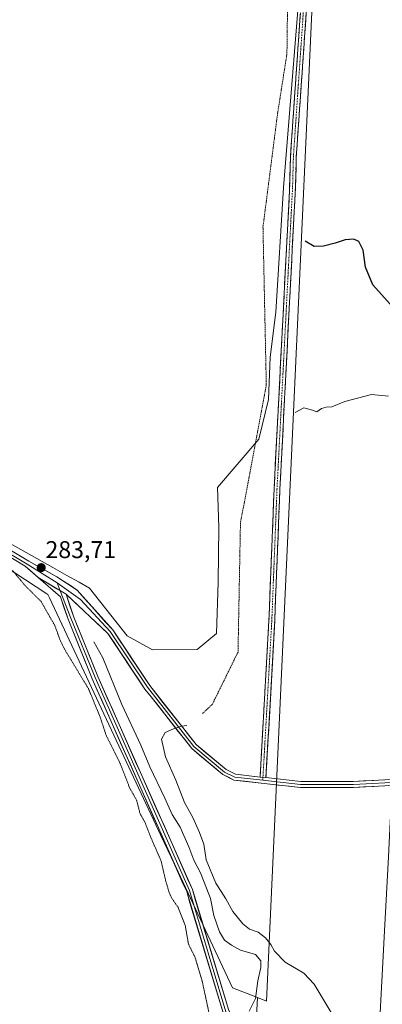
# Model space of a CAD drawing. Units: metres. Extents: x 594491 to 597963, y 4678178 to 4680538.
# Drawn here: x 595831 to 595980, y 4679015 to 4679422 of the extents above; entities that cross this region are included whole.
import ezdxf
from ezdxf.enums import TextEntityAlignment as Align

# ---------------------------------------------------------------- set-up
doc = ezdxf.new("R2010")
doc.units = ezdxf.units.M
doc.header["$MEASUREMENT"] = 0
for name, pattern in [('TRAZO_Y_PUNTO', [1, 0.5, -0.25, 0, -0.25]), ('TRAZOS', [0.75, 0.5, -0.25]), ('TRAZOS2', [0.375, 0.25, -0.125]), ('TRAZOSX2', [1.5, 1, -0.5])]:
    doc.linetypes.add(name, pattern=pattern)
for name, color, linetype, lineweight in [('Arbolado forestal CxS', 92, 'Continuous', 0), ('Camino', 19, 'TRAZOSX2', 0), ('Camino Cxs', 19, 'Continuous', 0), ('Camino eje', 19, 'TRAZO_Y_PUNTO', 0), ('Carátula', 7, 'Continuous', 5), ('Cultivos herbáceos CxS', 92, 'Continuous', 0), ('Curva de nivel auxiliar depresión', 39, 'TRAZOS2', 0), ('Curva de nivel maestra', 36, 'Continuous', 30), ('Curva de nivel normal', 36, 'Continuous', 0), ('Escarpado lineal', 39, 'TRAZOS', 0), ('Explotación a cielo abierto', 254, 'Continuous', 0), ('Explotación a cielo abierto Cxs', 254, 'Continuous', 0), ('Layer 0', 7, 'Continuous', 0), ('Núcleo urbano CxS', 19, 'Continuous', 0), ('Punto de cota en terreno', 7, 'Continuous', 0), ('Rótulo de punto de cota en terreno', 19, 'Continuous', 0), ('Suelo desnudo CxS', 43, 'Continuous', 0)]:
    doc.layers.add(name, color=color, linetype=linetype, lineweight=lineweight)
doc.styles.add('Arial', font='txt', dxfattribs={"height": 0.2})

# ---------------------------------------------------------------- blocks, each defined once
blk = doc.blocks.new('*U178')
at = {"layer": 'Curva de nivel normal', "color": 36, "linetype": 'Continuous', "lineweight": 0}
blk.add_polyline3d([(595861.14, 4679165.11, 285), (595864.87, 4679158.51, 285), (595872.77, 4679139.26, 285), (595880.63, 4679122.33, 285), (595884.27, 4679113.42, 285), (595890.46, 4679100.43, 285), (595893.47, 4679093.78, 285), (595896.82, 4679088.46, 285), (595900.44, 4679080.42, 285), (595902.51, 4679074.83, 285), (595905.26, 4679069.58, 285), (595907.72, 4679063.33, 285), (595909.34, 4679058.95, 285), (595910.75, 4679051.93, 285), (595913.03, 4679045.18, 285), (595915.21, 4679041.8, 285), (595918.04, 4679039.72, 285), (595921.71, 4679037.61, 285), (595927.98, 4679035.92, 285), (595930.22, 4679033.28, 285), (595930.18, 4679030.5, 285), (595928.96, 4679024.95, 285), (595927.89, 4679017.6, 285), (595925.4, 4679012.38, 285)], dxfattribs=at)
blk = doc.blocks.new('5PATER')
at = {"layer": 'Carátula', "linetype": 'Continuous', "lineweight": 5}
h = blk.add_hatch(color=250, dxfattribs=at)
edge = h.paths.add_edge_path()
edge.add_ellipse((0, 0.01), major_axis=(-1.33, -1.34), ratio=0.999422, start_angle=0, end_angle=360)
blk = doc.blocks.new('*U189')
at = {"layer": 'Explotación a cielo abierto Cxs', "color": 254, "linetype": 'Continuous', "lineweight": 0}
blk.add_polyline3d([(595947.8701, 4679457.0101, 301.5759), (595939.5301, 4679352.8801, 299.3847), (595936.3201, 4679301.3801, 296.8274), (595934.0401, 4679282.7401, 295.8322), (595933.3601, 4679265.2401, 294.9817), (595929.3501, 4679248.8501, 293.7634), (595912.2301, 4679228.9001, 286.5896), (595912.8501, 4679212.5601, 287.21), (595912.4801, 4679189.8101, 284.8837), (595911.9001, 4679168.6201, 283.0888), (595903.8401, 4679162.0001, 281.9758), (595885.3701, 4679161.8101, 285.1519), (595874.9301, 4679167.6301, 285.1323), (595859.4301, 4679187.2701, 284.4427), (595855.0901, 4679189.7101, 284.9308), (595850.0001, 4679192.5701, 284.3985), (595847.1301, 4679194.1901, 284.01), (595844.2801, 4679195.7901, 283.8804), (595812.0101, 4679213.9401, 283.4028)], dxfattribs=at)

msp = doc.modelspace()

# ---------------------------------------------------------------- linework, layer by layer
at = {"layer": 'Arbolado forestal CxS', "color": 92, "linetype": 'Continuous', "lineweight": 0}
for points in [[(596030.56, 4679945.72, 307.04), (596019.44, 4679726.65, 306.96), (596007.1, 4679511.78, 304.85), (596007.1, 4679511.76, 304.85), (595997.14, 4679333.13, 302.01), (595997.14, 4679333.09, 302.01), (595989.57, 4679185.83, 294.58), (595983.59, 4679090.75, 292.64), (595983.59, 4679090.67, 292.63), (595982.83, 4679076.23, 292.15), (595981.22, 4679045.57, 291.65), (595979.03, 4679003.94, 290.24)], [(596030.56, 4679945.72, 307.04), (596019.44, 4679726.65, 306.96), (596007.1, 4679511.78, 304.85), (596007.1, 4679511.76, 304.85), (595997.14, 4679333.13, 302.01), (595997.14, 4679333.09, 302.01), (595989.57, 4679185.83, 294.58), (595983.59, 4679090.75, 292.64), (595983.59, 4679090.67, 292.63), (595982.83, 4679076.23, 292.15), (595981.22, 4679045.57, 291.65), (595979.03, 4679003.94, 290.24)], [(595927.95, 4679002.4, 285.01), (595928.73, 4679018.04, 286.33), (595932.47, 4679016.59, 287.09), (595955.78, 4679524.88, 301.85), (595959.44, 4679604.73, 303.62), (595960.22, 4679619.78, 303.98), (595962.44, 4679664.76, 304.21), (595967.14, 4679759.74, 305.23), (595974.61, 4679910.82, 307.24)], [(595928.73, 4679018.04, 286.33), (595932.47, 4679016.59, 287.09), (595955.78, 4679524.88, 301.85), (595959.44, 4679604.73, 303.62), (595960.22, 4679619.78, 303.98), (595962.44, 4679664.76, 304.21), (595967.14, 4679759.74, 305.23)], [(595928.73, 4679018.04, 286.33), (595927.95, 4679002.4, 285.01), (595937.95, 4679000.73, 285.95), (595941.29, 4678989.05, 285.32), (595977.13, 4678976.55, 289.22), (595977.66, 4678976.84, 289.34)]]:
    msp.add_polyline3d(points, dxfattribs=at)
at = {"layer": 'Camino', "color": 19, "linetype": 'TRAZOSX2', "lineweight": 0}
for points in [[(595929.84, 4679109.22), (595933.49, 4679173.93), (595935.63, 4679228.25), (595942.05, 4679352.79), (595942.41, 4679365.84), (595949.19, 4679464.51), (595952.85, 4679518.94), (595952.23, 4679555.5), (595953.21, 4679595.28), (595953.85, 4679632.95), (595954.17, 4679657.69), (595955.37, 4679657.67)], [(595955.37, 4679657.67), (595956.57, 4679657.65), (595956.25, 4679632.91), (595955.61, 4679595.23), (595954.63, 4679555.46), (595954.75, 4679517.57), (595951.59, 4679464.38), (595944.8, 4679365.73), (595944.44, 4679352.7), (595938.03, 4679228.15), (595935.88, 4679173.81), (595932.28, 4679109)]]:
    msp.add_lwpolyline(points, dxfattribs=at)
at = {"layer": 'Camino Cxs', "color": 19, "linetype": 'Continuous', "lineweight": 0}
msp.add_lwpolyline([(595929.84, 4679109.22), (595932.28, 4679109)], dxfattribs=at)
msp.add_polyline3d([(595948.87, 4679424.92, 302.22), (595948.54, 4679419.98, 302.05), (595948.2, 4679415.05, 302.04), (595947.86, 4679410.12, 301.59), (595947.52, 4679405.19, 301.08), (595947.18, 4679400.25, 300.91), (595946.84, 4679395.32, 300.71), (595946.5, 4679390.39, 300.67), (595946.16, 4679385.46, 300.47), (595945.82, 4679380.52, 300.64), (595945.48, 4679375.59, 300.86), (595945.14, 4679370.66, 300.85), (595944.8, 4679365.73, 300.76), (595944.68, 4679361.38, 300.79), (595944.56, 4679357.04, 300.8), (595944.44, 4679352.7, 300.52), (595944.19, 4679347.72, 300.2), (595943.93, 4679342.73, 299.77), (595943.67, 4679337.75, 299.42), (595943.42, 4679332.77, 298.9), (595943.16, 4679327.79, 298.42), (595942.9, 4679322.81, 297.98), (595942.65, 4679317.82, 297.86), (595942.39, 4679312.84, 297.62), (595942.13, 4679307.86, 297.11), (595941.88, 4679302.88, 296.9), (595941.62, 4679297.89, 297.05), (595941.36, 4679292.91, 296.73), (595941.11, 4679287.93, 296.39), (595940.85, 4679282.95, 296.35), (595940.59, 4679277.97, 295.76), (595940.34, 4679272.98, 295.56), (595940.08, 4679268, 295.25), (595939.83, 4679263.02, 295.07), (595939.57, 4679258.04, 294.99), (595939.31, 4679253.06, 294.72), (595939.06, 4679248.07, 294.53), (595938.8, 4679243.09, 294.33), (595938.54, 4679238.11, 294.26), (595938.29, 4679233.13, 294.09), (595938.03, 4679228.15, 294.01), (595937.83, 4679223.21, 293.86), (595937.64, 4679218.27, 293.73), (595937.44, 4679213.33, 293.8), (595937.25, 4679208.39, 293.78), (595937.05, 4679203.45, 293.43), (595936.86, 4679198.51, 293.5), (595936.66, 4679193.57, 293.48), (595936.47, 4679188.63, 293.49), (595936.27, 4679183.69, 293.16), (595936.08, 4679178.75, 293.35), (595935.88, 4679173.81, 293.29), (595935.61, 4679168.83, 292.96), (595935.33, 4679163.84, 292.94), (595935.05, 4679158.86, 293.09), (595934.77, 4679153.87, 292.86), (595934.5, 4679148.88, 292.82), (595934.22, 4679143.9, 292.61), (595933.94, 4679138.91, 292.47), (595933.67, 4679133.93, 292.42), (595933.39, 4679128.94, 292.43), (595933.11, 4679123.96, 292.56), (595932.83, 4679118.97, 292.78), (595932.56, 4679113.99, 292.92), (595932.28, 4679109, 293.03), (595932.28, 4679109, 293.03), (595929.84, 4679109.22, 292.95), (595930.12, 4679114.2, 292.88), (595930.4, 4679119.18, 292.7), (595930.68, 4679124.16, 292.41), (595930.96, 4679129.13, 292.25), (595931.24, 4679134.11, 292.05), (595931.52, 4679139.09, 292.13), (595931.8, 4679144.06, 292.27), (595932.08, 4679149.04, 292.52), (595932.36, 4679154.02, 292.42), (595932.64, 4679159, 292.79), (595932.93, 4679163.97, 292.7), (595933.21, 4679168.95, 292.82), (595933.49, 4679173.93, 293.27), (595933.68, 4679178.87, 293.62), (595933.88, 4679183.81, 293.09), (595934.07, 4679188.74, 293.2), (595934.27, 4679193.68, 293.21), (595934.46, 4679198.62, 293.38), (595934.66, 4679203.56, 293.34), (595934.85, 4679208.5, 293.64), (595935.05, 4679213.44, 293.75), (595935.24, 4679218.38, 293.64), (595935.44, 4679223.32, 293.77), (595935.63, 4679228.25, 293.93), (595935.89, 4679233.24, 294.02), (595936.14, 4679238.22, 294.2), (595936.4, 4679243.2, 294.18), (595936.66, 4679248.18, 294.3), (595936.91, 4679253.16, 294.63), (595937.17, 4679258.14, 295.02), (595937.43, 4679263.13, 294.96), (595937.68, 4679268.11, 295.17), (595937.94, 4679273.09, 295.55), (595938.2, 4679278.07, 295.75), (595938.45, 4679283.05, 296.26), (595938.71, 4679288.03, 296.31), (595938.97, 4679293.01, 296.69), (595939.22, 4679298, 296.81), (595939.48, 4679302.98, 296.95), (595939.74, 4679307.96, 297.07), (595939.99, 4679312.94, 297.46), (595940.25, 4679317.92, 297.79), (595940.51, 4679322.9, 297.85), (595940.76, 4679327.88, 298.11), (595941.02, 4679332.87, 298.4), (595941.28, 4679337.85, 298.65), (595941.53, 4679342.83, 298.97), (595941.79, 4679347.81, 299.15), (595942.05, 4679352.79, 299.68), (595942.17, 4679357.14, 299.98), (595942.29, 4679361.49, 300.02), (595942.41, 4679365.84, 300.03), (595942.75, 4679370.77, 300.19), (595943.08, 4679375.71, 300.36), (595943.42, 4679380.64, 300.31), (595943.76, 4679385.58, 300.24), (595944.1, 4679390.51, 300.43), (595944.44, 4679395.44, 300.38), (595944.78, 4679400.38, 300.49), (595945.12, 4679405.31, 300.67), (595945.46, 4679410.24, 300.85), (595945.8, 4679415.18, 301.03), (595946.14, 4679420.11, 301.13), (595946.48, 4679425.04, 301.25)], dxfattribs=at)
at = {"layer": 'Camino eje', "color": 19, "linetype": 'TRAZO_Y_PUNTO', "lineweight": 0}
for points in [[(595955.37, 4679657.67), (595955.05, 4679632.93), (595954.41, 4679595.25), (595953.43, 4679555.48), (595953.8, 4679517.57), (595950.39, 4679464.44), (595943.61, 4679365.78), (595943.25, 4679352.75), (595936.83, 4679228.2), (595934.69, 4679173.87), (595931.03, 4679109.11)], [(595931.03, 4679109.11), (595930.96, 4679107.89)]]:
    msp.add_lwpolyline(points, dxfattribs=at)
at = {"layer": 'Cultivos herbáceos CxS', "color": 92, "linetype": 'Continuous', "lineweight": 0}
for points in [[(595788.29, 4679219.9, 281.72), (595841.78, 4679184.92, 283.44), (595842.23, 4679184.63, 283.51), (595842.86, 4679183.27, 283.54), (595888.9, 4679085.05, 283.29), (595895.95, 4679070.03, 283.37), (595918.44, 4679022.04, 283.76), (595928.73, 4679018.04, 286.33), (595927.95, 4679002.4, 285.01)], [(595788.29, 4679219.9, 281.72), (595841.78, 4679184.92, 283.44), (595842.23, 4679184.63, 283.51), (595842.86, 4679183.27, 283.54), (595888.9, 4679085.05, 283.29), (595895.95, 4679070.03, 283.37), (595918.44, 4679022.04, 283.76), (595928.73, 4679018.04, 286.33)], [(595928.73, 4679018.04, 286.33), (595927.95, 4679002.4, 285.01), (595937.95, 4679000.73, 285.95), (595941.29, 4678989.05, 285.32), (595977.13, 4678976.55, 289.22), (595977.66, 4678976.84, 289.34)]]:
    msp.add_polyline3d(points, dxfattribs=at)
at = {"layer": 'Curva de nivel auxiliar depresión', "color": 39, "linetype": 'TRAZOS2', "lineweight": 0}
msp.add_polyline3d([(595909.43, 4679008.48, 282.5), (595905.94, 4679024.81, 282.5), (595902.99, 4679034.64, 282.5), (595900.26, 4679040.18, 282.5), (595898.93, 4679047.8, 282.5), (595895.95, 4679055.36, 282.5), (595893.42, 4679059.06, 282.5), (595892.31, 4679061.36, 282.5), (595890.79, 4679066.56, 282.5), (595888.99, 4679074.48, 282.5), (595884.51, 4679084.66, 282.5), (595882.39, 4679090.31, 282.5), (595880.25, 4679094.12, 282.5), (595878.84, 4679099.65, 282.5), (595875.96, 4679104.71, 282.5), (595872.08, 4679114.78, 282.5), (595866.25, 4679126.5, 282.5), (595863.72, 4679134.17, 282.5), (595858.91, 4679145.8, 282.5), (595849.02, 4679162.16, 282.5), (595847.25, 4679165.79, 282.5), (595845.05, 4679171.83, 282.5), (595839.4, 4679181.76, 282.5), (595832.77, 4679188.37, 282.5), (595827.53, 4679194.64, 282.5)], dxfattribs=at)
at = {"layer": 'Curva de nivel maestra', "color": 36, "linetype": 'Continuous', "lineweight": 30}
msp.add_polyline3d([(595983.58, 4679304.76, 300), (595976.43, 4679312.69, 300), (595973.42, 4679320.04, 300), (595972.48, 4679327.02, 300), (595970.58, 4679330.61, 300), (595968.58, 4679331.55, 300), (595964.94, 4679331.24, 300), (595960.89, 4679329.86, 300), (595956.03, 4679328.67, 300), (595952.24, 4679328.53, 300), (595948.45, 4679330.73, 300)], dxfattribs=at)
at = {"layer": 'Curva de nivel normal', "color": 36, "linetype": 'Continuous', "lineweight": 0}
for points in [[(595982.84, 4679266.6, 295), (595975.84, 4679267.36, 295), (595964.84, 4679264.48, 295), (595959.5, 4679262.22, 295), (595957.17, 4679262.14, 295), (595955.16, 4679261.54, 295), (595953.26, 4679260.22, 295), (595951.56, 4679260.85, 295), (595947.94, 4679261.9, 295), (595944.39, 4679259.94, 295)], [(595899.53, 4679130.5, 290), (595897.45, 4679130.19, 290), (595894.14, 4679129.08, 290), (595890.57, 4679127.69, 290), (595889.08, 4679124.82, 290), (595890.82, 4679117.51, 290), (595895, 4679107.9, 290), (595898.58, 4679098.68, 290), (595902.02, 4679092.51, 290), (595904.75, 4679086.32, 290), (595906.65, 4679081.49, 290), (595907.57, 4679074.92, 290), (595911.58, 4679065.32, 290), (595915.66, 4679058.81, 290), (595918.65, 4679053.64, 290), (595922.69, 4679048.55, 290), (595925.52, 4679046.31, 290), (595929.01, 4679045.05, 290), (595932.07, 4679042.73, 290), (595934.29, 4679039.95, 290), (595935.75, 4679037.17, 290), (595940.18, 4679032.73, 290), (595947.85, 4679028.13, 290), (595952.15, 4679023.61, 290), (595959.17, 4679011.83, 290)]]:
    msp.add_polyline3d(points, dxfattribs=at)
at = {"layer": 'Escarpado lineal', "color": 39, "linetype": 'TRAZOS', "lineweight": 0}
msp.add_polyline3d([(595953.72, 4679756.45, 305.39), (595956.17, 4679716.45, 303.45), (595956.64, 4679691.04, 303.37), (595942.54, 4679674.18, 300.72), (595941.85, 4679649.61, 301.17), (595942.9, 4679571.71, 300.72), (595940.94, 4679408.19, 300.15), (595937.07, 4679383.54, 300.62), (595931.04, 4679336.54, 296.36), (595932.42, 4679271.18, 295.37), (595921.74, 4679214.25, 291.06), (595920.73, 4679160.9, 290.85), (595910.13, 4679139.32, 289.76), (595906.11, 4679135.5, 290.11)], dxfattribs=at)
at = {"layer": 'Explotación a cielo abierto', "color": 254, "linetype": 'Continuous', "lineweight": 0}
msp.add_polyline3d([(595949.64, 4679493.83, 301.43), (595947.87, 4679457.01, 301.58), (595939.53, 4679352.88, 299.38), (595936.32, 4679301.38, 296.83), (595934.04, 4679282.74, 295.83), (595933.36, 4679265.24, 294.98), (595929.35, 4679248.85, 293.76), (595912.23, 4679228.9, 286.59), (595912.85, 4679212.56, 287.21), (595912.48, 4679189.81, 284.88), (595911.9, 4679168.62, 283.09), (595903.84, 4679162, 281.98), (595885.37, 4679161.81, 285.15), (595874.93, 4679167.63, 285.13), (595859.43, 4679187.27, 284.44), (595855.09, 4679189.71, 284.93), (595850, 4679192.57, 284.4), (595847.13, 4679194.19, 284.01), (595844.28, 4679195.79, 283.88), (595812.01, 4679213.94, 283.4)], dxfattribs=at)
at = {"layer": 'Layer 0', "linetype": 'Continuous', "lineweight": 0}
for points in [[(595351.31, 4679535.07), (595369.72, 4679531.4), (595474.24, 4679502.73), (595537.94, 4679486.53), (595575.16, 4679475.5), (595598.7, 4679472.95), (595611.53, 4679465.76), (595626.82, 4679453.21), (595641.69, 4679438.83), (595680.04, 4679415.13), (595693.22, 4679403.31), (595707.73, 4679360.65), (595715.42, 4679344.22), (595730.53, 4679323.06), (595746.28, 4679307.71), (595757.12, 4679292.64), (595767, 4679271.47), (595775.8, 4679247.59), (595790.01, 4679226.79), (595810.36, 4679211.19), (595833.57, 4679197.26), (595845.99, 4679189.43)], [(595838.16, 4679191.75), (595832.83, 4679196.4), (595809.65, 4679210.31), (595789.09, 4679226.08), (595774.68, 4679247.17), (595765.84, 4679271.15), (595756.03, 4679292.16), (595745.32, 4679307.05), (595729.58, 4679322.4), (595714.33, 4679343.74), (595706.57, 4679360.34), (595692.14, 4679402.76), (595679.29, 4679414.28), (595640.92, 4679437.99), (595625.98, 4679452.43), (595610.82, 4679464.88), (595598.31, 4679471.89), (595574.91, 4679474.43), (595537.6, 4679485.48), (595473.92, 4679501.68), (595369.43, 4679530.34), (595351.45, 4679534.05)], [(595811.06, 4679212.38), (595834.31, 4679198.43), (595845.87, 4679192.04), (595854.29, 4679186.48), (595868.97, 4679170.01), (595884.26, 4679147.01), (595903.39, 4679122.69), (595915.82, 4679112.3), (595919.69, 4679110.37), (595929.84, 4679109.22)], [(595838.16, 4679191.75), (595849.71, 4679184.75)], [(595838.16, 4679191.75), (595849.71, 4679184.75)], [(595907.13, 4678720.97), (595918.62, 4678763.98), (595926.79, 4678799.77), (595931.69, 4678826.8), (595935.57, 4678862.81), (595936.53, 4678879.89), (595935.07, 4678919.22), (595928.52, 4678960.69), (595917.06, 4679007.27), (595914.56, 4679011.69), (595899.52, 4679061.83), (595860.52, 4679149.81), (595850.5, 4679174.43), (595847.44, 4679183.66), (595838.16, 4679191.75)], [(595845.99, 4679189.43), (595847.23, 4679186.25)], [(595845.99, 4679189.43), (595855.71, 4679182.59), (595867.98, 4679169.33), (595883.29, 4679146.31), (595902.52, 4679121.85), (595915.16, 4679111.29), (595919.35, 4679109.2), (595930.96, 4679107.89)], [(595847.23, 4679186.25), (595851.68, 4679174.86), (595861.67, 4679150.3), (595900.7, 4679062.26), (595915.72, 4679012.19), (595918.23, 4679007.74), (595929.75, 4678960.94), (595936.32, 4678919.35), (595937.08, 4678898.73)], [(595849.71, 4679184.75), (595852.85, 4679175.29), (595862.82, 4679150.79), (595901.87, 4679062.69), (595916.87, 4679012.68), (595919.4, 4679008.2), (595930.97, 4678961.19), (595937.56, 4678919.47), (595937.76, 4678914.13)], [(595989.15, 4679105.97), (595968.43, 4679104.88), (595946.48, 4679104.88), (595918.99, 4679107.98), (595914.47, 4679110.23), (595901.62, 4679120.97), (595884.9, 4679142.31), (595882.28, 4679145.57), (595866.95, 4679168.62), (595849.71, 4679184.75)], [(595929.84, 4679109.22), (595932.28, 4679109)], [(595930.96, 4679107.89), (595946.55, 4679106.13), (595968.4, 4679106.13), (595989.22, 4679107.23)], [(595932.28, 4679109), (595946.62, 4679107.38), (595968.36, 4679107.38), (595989.29, 4679108.48)]]:
    msp.add_lwpolyline(points, dxfattribs=at)
for points in [[(595980.86, 4679105.53, 293.25), (595976.72, 4679105.32, 293.42), (595972.57, 4679105.1, 293.4), (595968.43, 4679104.88, 293.38), (595964.04, 4679104.88, 293.38), (595959.65, 4679104.88, 293.37), (595955.26, 4679104.88, 293.34), (595950.87, 4679104.88, 293.29), (595946.48, 4679104.88, 293.29), (595941.9, 4679105.4, 293.22), (595937.32, 4679105.91, 293.16), (595932.74, 4679106.43, 293.09), (595928.15, 4679106.95, 292.95), (595923.57, 4679107.46, 292.75), (595918.99, 4679107.98, 292.5), (595916.73, 4679109.11, 292.34), (595914.47, 4679110.23, 292.19), (595911.26, 4679112.92, 291.85), (595908.05, 4679115.6, 291.57), (595904.83, 4679118.29, 291.22), (595901.62, 4679120.97, 290.9), (595898.83, 4679124.53, 290.48), (595896.05, 4679128.08, 290.08), (595893.26, 4679131.64, 289.72), (595890.47, 4679135.2, 289.27), (595887.69, 4679138.75, 288.84), (595884.9, 4679142.31, 288.56), (595882.28, 4679145.57, 288.15), (595879.73, 4679149.41, 287.83), (595877.17, 4679153.25, 287.38), (595874.62, 4679157.1, 286.76), (595872.06, 4679160.94, 286.73), (595869.51, 4679164.78, 286.57), (595866.95, 4679168.62, 286.38), (595863.5, 4679171.85, 285.96), (595860.05, 4679175.07, 285.61), (595856.61, 4679178.3, 285.3), (595853.16, 4679181.52, 285.11), (595849.71, 4679184.75, 284.86), (595845.86, 4679187.08, 283.74), (595842.01, 4679189.41, 283.74), (595838.16, 4679191.75, 283.7), (595835.5, 4679194.07, 283.75), (595832.83, 4679196.4, 283.65), (595828.97, 4679198.72, 283.45)], [(595830.44, 4679200.76, 283.73), (595834.31, 4679198.43, 283.81), (595838.16, 4679196.3, 283.84), (595842.02, 4679194.17, 283.84), (595845.87, 4679192.04, 283.87), (595848.68, 4679190.18, 284.34), (595851.48, 4679188.33, 285.36), (595854.29, 4679186.48, 285.36), (595857.22, 4679183.19, 285.41), (595860.16, 4679179.89, 285.39), (595863.09, 4679176.6, 285.5), (595866.03, 4679173.3, 286.04), (595868.97, 4679170.01, 285.88), (595871.52, 4679166.18, 286.34), (595874.07, 4679162.34, 286.27), (595876.61, 4679158.51, 286.43), (595879.16, 4679154.68, 287.06), (595881.71, 4679150.85, 287.7), (595884.26, 4679147.01, 287.93), (595886.99, 4679143.54, 288.55), (595889.73, 4679140.06, 288.7), (595892.46, 4679136.59, 289.18), (595895.19, 4679133.11, 289.7), (595897.92, 4679129.64, 290.01), (595900.65, 4679126.16, 290.39), (595903.39, 4679122.69, 290.9), (595906.49, 4679120.09, 291.21), (595909.6, 4679117.49, 291.56), (595912.71, 4679114.89, 291.87), (595915.82, 4679112.3, 292.19), (595919.69, 4679110.37, 292.49), (595923.07, 4679109.99, 292.68), (595926.46, 4679109.61, 292.84), (595929.84, 4679109.22, 292.95), (595929.84, 4679109.22, 292.95), (595932.28, 4679109, 293.03), (595937.06, 4679108.46, 293.14), (595941.84, 4679107.92, 293.2), (595946.62, 4679107.38, 293.29), (595950.97, 4679107.38, 293.28), (595955.32, 4679107.38, 293.33), (595959.66, 4679107.38, 293.35), (595964.01, 4679107.38, 293.35), (595968.36, 4679107.38, 293.35), (595972.55, 4679107.6, 293.37), (595976.73, 4679107.82, 293.36), (595980.92, 4679108.04, 293.21)], [(595914.56, 4679011.69, 283.71), (595913.19, 4679016.25, 283.73), (595911.83, 4679020.81, 283.74), (595910.46, 4679025.36, 283.46), (595909.09, 4679029.92, 283.38), (595907.72, 4679034.48, 283.56), (595906.36, 4679039.04, 283.53), (595904.99, 4679043.6, 283.4), (595903.62, 4679048.16, 283.43), (595902.25, 4679052.71, 283.46), (595900.89, 4679057.27, 283.34), (595899.52, 4679061.83, 283.33), (595897.57, 4679066.23, 283.35), (595895.62, 4679070.63, 283.26), (595893.67, 4679075.03, 283.27), (595891.72, 4679079.43, 283.22), (595889.77, 4679083.83, 283.16), (595887.82, 4679088.22, 283.19), (595885.87, 4679092.62, 283.01), (595883.92, 4679097.02, 282.99), (595881.97, 4679101.42, 283.08), (595880.02, 4679105.82, 282.92), (595878.07, 4679110.22, 283.08), (595876.12, 4679114.62, 283.02), (595874.17, 4679119.02, 283.1), (595872.22, 4679123.42, 283.2), (595870.27, 4679127.82, 283.12), (595868.32, 4679132.21, 283.17), (595866.37, 4679136.61, 283.18), (595864.42, 4679141.01, 283.03), (595862.47, 4679145.41, 283.23), (595860.52, 4679149.81, 283.15), (595858.85, 4679153.91, 283.27), (595857.18, 4679158.02, 283.44), (595855.51, 4679162.12, 283.42), (595853.84, 4679166.22, 283.56), (595852.17, 4679170.33, 283.68), (595850.5, 4679174.43, 283.67), (595848.97, 4679179.05, 283.96), (595847.44, 4679183.66, 284.19), (595844.35, 4679186.36, 283.67), (595841.26, 4679189.05, 283.71), (595838.16, 4679191.75, 283.7), (595842.01, 4679189.41, 283.74), (595845.86, 4679187.08, 283.74), (595849.71, 4679184.75, 284.86), (595849.71, 4679184.75, 284.86), (595851.28, 4679180.02, 284.52), (595852.85, 4679175.29, 284.18), (595854.51, 4679171.21, 284.1), (595856.17, 4679167.12, 283.69), (595857.84, 4679163.04, 283.71), (595859.5, 4679158.96, 283.59), (595861.16, 4679154.87, 283.46), (595862.82, 4679150.79, 283.54), (595864.77, 4679146.39, 283.48), (595866.73, 4679141.98, 283.42), (595868.68, 4679137.58, 283.48), (595870.63, 4679133.17, 283.27), (595872.58, 4679128.77, 283.43), (595874.54, 4679124.36, 283.39), (595876.49, 4679119.96, 283.21), (595878.44, 4679115.55, 283.44), (595880.39, 4679111.15, 283.36), (595882.35, 4679106.74, 283.3), (595884.3, 4679102.34, 283.4), (595886.25, 4679097.93, 283.13), (595888.2, 4679093.53, 283.34), (595890.16, 4679089.12, 283.3), (595892.11, 4679084.72, 283.29), (595894.06, 4679080.31, 283.32), (595896.01, 4679075.91, 283.31), (595897.97, 4679071.5, 283.44), (595899.92, 4679067.1, 283.42), (595901.87, 4679062.69, 283.43), (595903.23, 4679058.14, 283.51), (595904.6, 4679053.6, 283.54), (595905.96, 4679049.05, 283.52), (595907.32, 4679044.5, 283.61), (595908.69, 4679039.96, 283.62), (595910.05, 4679035.41, 283.6), (595911.42, 4679030.87, 283.63), (595912.78, 4679026.32, 283.69), (595914.14, 4679021.77, 283.77), (595915.51, 4679017.23, 283.79), (595916.87, 4679012.68, 283.87)]]:
    msp.add_polyline3d(points, dxfattribs=at)
at = {"layer": 'Núcleo urbano CxS', "color": 19, "linetype": 'Continuous', "lineweight": 0}
for points in [[(595979.03, 4679003.94, 290.24), (595981.22, 4679045.57, 291.65), (595982.83, 4679076.23, 292.15), (595983.59, 4679090.67, 292.63), (595983.59, 4679090.75, 292.64), (595989.57, 4679185.83, 294.58), (595997.14, 4679333.09, 302.01), (595997.14, 4679333.13, 302.01), (596007.1, 4679511.76, 304.85), (596007.1, 4679511.78, 304.85), (596019.44, 4679726.65, 306.96), (596030.56, 4679945.72, 307.04)], [(596030.56, 4679945.72, 307.04), (596019.44, 4679726.65, 306.96), (596007.1, 4679511.78, 304.85), (596007.1, 4679511.76, 304.85), (595997.14, 4679333.13, 302.01), (595997.14, 4679333.09, 302.01), (595989.57, 4679185.83, 294.58), (595983.59, 4679090.75, 292.64), (595983.59, 4679090.67, 292.63), (595982.83, 4679076.23, 292.15), (595981.22, 4679045.57, 291.65), (595979.03, 4679003.94, 290.24)]]:
    msp.add_polyline3d(points, dxfattribs=at)
at = {"layer": 'Suelo desnudo CxS', "color": 43, "linetype": 'Continuous', "lineweight": 0}
for points in [[(595824.58, 4679770.47, 307.25), (595850.25, 4679768.54, 306.51), (595958.58, 4679763.18, 307), (595958.47, 4679760.39, 307.09), (595967.14, 4679759.74, 305.23), (595962.44, 4679664.76, 304.21), (595960.22, 4679619.78, 303.98), (595959.44, 4679604.73, 303.62), (595955.78, 4679524.88, 301.85), (595932.47, 4679016.59, 287.09), (595932.47, 4679016.59, 287.09), (595928.73, 4679018.04, 286.33), (595918.44, 4679022.04, 283.76), (595895.95, 4679070.03, 283.37), (595888.9, 4679085.05, 283.29), (595842.86, 4679183.27, 283.54), (595842.23, 4679184.63, 283.51), (595841.78, 4679184.92, 283.44), (595788.29, 4679219.9, 281.72)], [(595928.73, 4679018.04, 286.33), (595932.47, 4679016.59, 287.09), (595955.78, 4679524.88, 301.85), (595959.44, 4679604.73, 303.62), (595960.22, 4679619.78, 303.98), (595962.44, 4679664.76, 304.21), (595967.14, 4679759.74, 305.23)], [(595788.29, 4679219.9, 281.72), (595841.78, 4679184.92, 283.44), (595842.23, 4679184.63, 283.51), (595842.86, 4679183.27, 283.54), (595888.9, 4679085.05, 283.29), (595895.95, 4679070.03, 283.37), (595918.44, 4679022.04, 283.76), (595928.73, 4679018.04, 286.33)]]:
    msp.add_polyline3d(points, dxfattribs=at)

# ---------------------------------------------------------------- block references
at = {"layer": 'Curva de nivel normal', "color": 36, "linetype": 'Continuous', "lineweight": 0}
msp.add_blockref('*U178', (0, 0), dxfattribs=at)
at = {"layer": 'Explotación a cielo abierto Cxs', "color": 254, "linetype": 'Continuous', "lineweight": 0}
msp.add_blockref('*U189', (0, 0), dxfattribs=at)
at = {"layer": 'Punto de cota en terreno', "linetype": 'Continuous', "lineweight": 0}
msp.add_blockref('5PATER', (595839.43, 4679195.78, 283.71), dxfattribs=at)

# ---------------------------------------------------------------- texts
at = {"layer": 'Rótulo de punto de cota en terreno', "color": 19, "linetype": 'Continuous', "lineweight": 0, "style": 'Arial'}
msp.add_text('283,71', height=7, dxfattribs=at).set_placement((595841.19, 4679197.54), align=Align.BOTTOM_LEFT)

doc.saveas('drawing.dxf')
